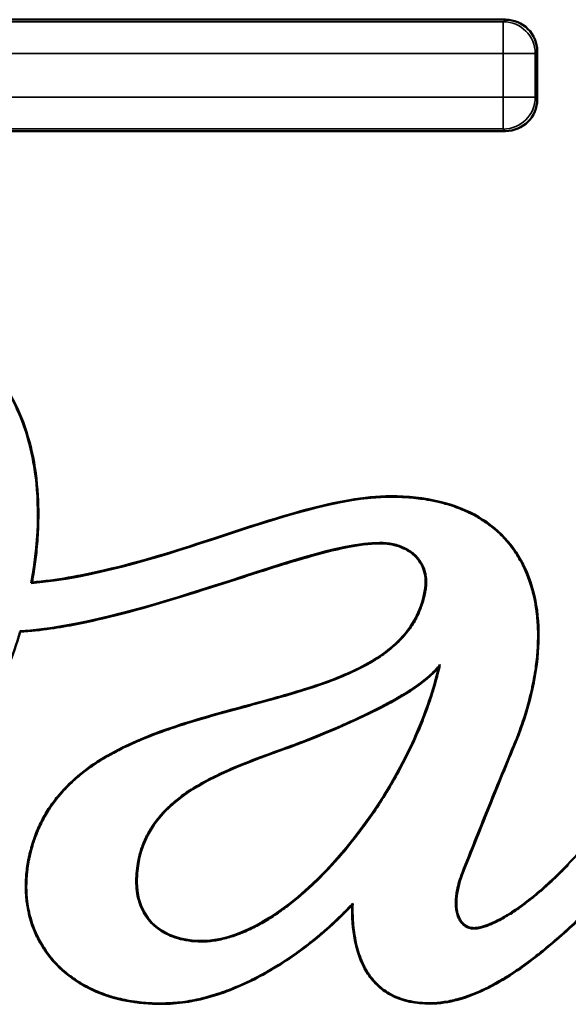
# Model space of a CAD drawing. Units: millimetres. Extents: x 505 to 1721, y 623 to 1852.
# Drawn here: x 811 to 819, y 1411 to 1427 of the extents above; entities that cross this region are included whole.
import ezdxf

# ---------------------------------------------------------------- set-up
doc = ezdxf.new("R2010")
doc.units = ezdxf.units.MM
doc.header["$LTSCALE"] = 5
doc.layers.add('Sichtbar (ISO)', color=7, linetype='Continuous', lineweight=50)
doc.layers.add('Sichtbar schmal (ISO)', color=7, linetype='Continuous', lineweight=35)

msp = doc.modelspace()

# ---------------------------------------------------------------- linework, layer by layer
at = {"layer": 'Sichtbar (ISO)'}
for p, q in [((818.462, 1426.621), (796.462, 1426.621)), ((818.962, 1425.37), (818.962, 1426.121)), ((796.462, 1424.871), (818.462, 1424.871)), ((810.844, 1417.002), (810.837, 1417.01))]:
    msp.add_line(p, q, dxfattribs=at)
for centre, major_axis in [((818.462, 1426.12), (0.354, 0.354)), ((818.462, 1425.371), (0.354, -0.354))]:
    msp.add_ellipse(centre, major_axis=major_axis, ratio=0.999315, start_param=5.49813, end_param=7.068241, dxfattribs=at)
for points, knots in [([(811.03, 1417.778), (811.04, 1417.837), (811.05, 1417.895), (811.059, 1417.953), (811.075, 1418.053), (811.087, 1418.151), (811.098, 1418.249), (811.111, 1418.371), (811.12, 1418.492), (811.125, 1418.613), (811.13, 1418.733), (811.132, 1418.853), (811.129, 1418.971), (811.123, 1419.208), (811.101, 1419.439), (811.062, 1419.661), (811.022, 1419.884), (810.965, 1420.098), (810.889, 1420.3), (810.813, 1420.502), (810.719, 1420.691), (810.605, 1420.866), (810.491, 1421.041), (810.357, 1421.2), (810.202, 1421.341), (810.125, 1421.412), (810.042, 1421.478), (809.954, 1421.538), (809.866, 1421.599), (809.773, 1421.655), (809.674, 1421.705), (809.576, 1421.756), (809.471, 1421.8), (809.361, 1421.839), (809.252, 1421.878), (809.136, 1421.911), (809.015, 1421.938), (808.954, 1421.951), (808.892, 1421.963), (808.828, 1421.973), (808.765, 1421.984), (808.7, 1421.992), (808.633, 1421.999), (808.567, 1422.006), (808.499, 1422.011), (808.429, 1422.015), (808.395, 1422.017), (808.36, 1422.018), (808.324, 1422.019), (808.288, 1422.02), (808.253, 1422.02), (808.216, 1422.02), (808.17, 1422.02), (808.123, 1422.019), (808.077, 1422.018), (808.03, 1422.016), (807.983, 1422.014), (807.937, 1422.011), (807.844, 1422.005), (807.751, 1421.996), (807.658, 1421.984), (807.565, 1421.972), (807.473, 1421.957), (807.38, 1421.939), (807.288, 1421.922), (807.196, 1421.901), (807.104, 1421.878), (806.92, 1421.832), (806.738, 1421.775), (806.558, 1421.708), (806.377, 1421.64), (806.199, 1421.563), (806.023, 1421.476), (805.847, 1421.39), (805.673, 1421.293), (805.502, 1421.189), (805.331, 1421.084), (805.163, 1420.971), (804.998, 1420.849), (804.669, 1420.607), (804.354, 1420.333), (804.056, 1420.033), (803.759, 1419.733), (803.48, 1419.408), (803.223, 1419.063), (802.966, 1418.717), (802.731, 1418.352), (802.523, 1417.973), (802.315, 1417.594), (802.134, 1417.201), (801.984, 1416.8), (801.833, 1416.399), (801.714, 1415.99), (801.629, 1415.579)], [0, 0, 0, 0, 0.012428, 0.012428, 0.012428, 0.033593, 0.033593, 0.033593, 0.060003, 0.060003, 0.060003, 0.086413, 0.086413, 0.086413, 0.139233, 0.139233, 0.139233, 0.192053, 0.192053, 0.192053, 0.244873, 0.244873, 0.244873, 0.297693, 0.297693, 0.297693, 0.324103, 0.324103, 0.324103, 0.350513, 0.350513, 0.350513, 0.376923, 0.376923, 0.376923, 0.403333, 0.403333, 0.403333, 0.416538, 0.416538, 0.416538, 0.429743, 0.429743, 0.429743, 0.442948, 0.442948, 0.442948, 0.44955, 0.44955, 0.44955, 0.456153, 0.456153, 0.456153, 0.46465, 0.46465, 0.46465, 0.473148, 0.473148, 0.473148, 0.490143, 0.490143, 0.490143, 0.507138, 0.507138, 0.507138, 0.524134, 0.524134, 0.524134, 0.558124, 0.558124, 0.558124, 0.592115, 0.592115, 0.592115, 0.626105, 0.626105, 0.626105, 0.660095, 0.660095, 0.660095, 0.728076, 0.728076, 0.728076, 0.796057, 0.796057, 0.796057, 0.864038, 0.864038, 0.864038, 0.932019, 0.932019, 0.932019, 1, 1, 1, 1]), ([(811.019, 1417.768), (811.161, 1418.54), (811.137, 1419.152), (811.001, 1419.976), (810.89, 1420.341), (810.565, 1420.94), (810.378, 1421.179), (809.895, 1421.595), (809.606, 1421.751), (808.777, 1422.021), (808.258, 1422.027), (807.313, 1421.955), (806.749, 1421.797), (805.497, 1421.235), (804.836, 1420.764), (803.608, 1419.604), (803.044, 1418.874), (802.156, 1417.312), (801.818, 1416.456), (801.638, 1415.577)], [-1.361417, -1.361417, -1.361417, -1.361417, -1.267882, -1.267882, -1.1913, -1.1913, -1.128941, -1.128941, -1.061296, -1.061296, -0.951156, -0.951156, -0.775955, -0.775955, -0.538303, -0.538303, -0.269095, -0.269095, -0.000001, -0.000001, -0.000001, -0.000001]), ([(826.577, 1419.857), (826.194, 1419.857), (825.816, 1419.714), (825.475, 1419.531), (825.268, 1419.419), (825.075, 1419.293), (824.888, 1419.157), (824.68, 1419.006), (824.48, 1418.843), (824.286, 1418.674), (823.852, 1418.296), (823.449, 1417.887), (823.057, 1417.466), (822.849, 1417.243), (822.645, 1417.016), (822.443, 1416.788), (822.239, 1416.557), (822.038, 1416.324), (821.837, 1416.09), (821.731, 1415.966), (821.626, 1415.843), (821.521, 1415.719), (821.416, 1415.596), (821.312, 1415.473), (821.208, 1415.35), (821.004, 1415.11), (820.8, 1414.87), (820.595, 1414.631), (820.4, 1414.404), (820.203, 1414.178), (820.004, 1413.955), (819.82, 1413.75), (819.634, 1413.547), (819.443, 1413.348)], [0, 0, 0, 0, 0.11709, 0.11709, 0.11709, 0.187912, 0.187912, 0.187912, 0.26658, 0.26658, 0.26658, 0.441968, 0.441968, 0.441968, 0.535155, 0.535155, 0.535155, 0.629309, 0.629309, 0.629309, 0.678929, 0.678929, 0.678929, 0.728183, 0.728183, 0.728183, 0.824442, 0.824442, 0.824442, 0.915796, 0.915796, 0.915796, 1, 1, 1, 1]), ([(816.663, 1419.123), (815.842, 1419.123), (814.86, 1418.78), (812.95, 1418.154), (811.976, 1417.852), (811.019, 1417.768)], [-0.6142728, -0.6142728, -0.6142728, -0.6142728, -0.288346, -0.288346, -0.000001, -0.000001, -0.000001, -0.000001]), ([(816.663, 1419.132), (816.448, 1419.132), (816.233, 1419.108), (816.021, 1419.073), (815.786, 1419.033), (815.554, 1418.978), (815.324, 1418.916), (814.811, 1418.779), (814.308, 1418.608), (813.803, 1418.443), (813.266, 1418.267), (812.727, 1418.098), (812.175, 1417.97), (811.798, 1417.882), (811.415, 1417.812), (811.03, 1417.778)], [0, 0, 0, 0, 0.111022, 0.111022, 0.111022, 0.233997, 0.233997, 0.233997, 0.508343, 0.508343, 0.508343, 0.800473, 0.800473, 0.800473, 1, 1, 1, 1]), ([(818.601, 1415.212), (818.794, 1415.676), (818.934, 1416.172), (818.973, 1416.675), (818.99, 1416.896), (818.987, 1417.119), (818.958, 1417.338), (818.93, 1417.54), (818.88, 1417.74), (818.802, 1417.928), (818.727, 1418.107), (818.626, 1418.276), (818.499, 1418.423), (818.371, 1418.574), (818.216, 1418.702), (818.046, 1418.803), (817.857, 1418.915), (817.649, 1418.994), (817.435, 1419.046), (817.183, 1419.108), (816.922, 1419.132), (816.663, 1419.132)], [0, 0, 0, 0, 0.280173, 0.280173, 0.280173, 0.403281, 0.403281, 0.403281, 0.516459, 0.516459, 0.516459, 0.624082, 0.624082, 0.624082, 0.733836, 0.733836, 0.733836, 0.85576, 0.85576, 0.85576, 1, 1, 1, 1]), ([(818.593, 1415.215), (818.657, 1415.367), (818.71, 1415.513), (818.755, 1415.651), (818.799, 1415.789), (818.835, 1415.918), (818.864, 1416.042), (818.893, 1416.165), (818.915, 1416.281), (818.932, 1416.392), (818.946, 1416.491), (818.957, 1416.585), (818.964, 1416.676), (818.965, 1416.688), (818.966, 1416.7), (818.966, 1416.712), (818.973, 1416.814), (818.976, 1416.912), (818.974, 1417.007), (818.972, 1417.101), (818.966, 1417.193), (818.955, 1417.284), (818.953, 1417.302), (818.951, 1417.32), (818.949, 1417.337), (818.939, 1417.41), (818.926, 1417.482), (818.911, 1417.553), (818.891, 1417.641), (818.866, 1417.728), (818.836, 1417.814), (818.823, 1417.851), (818.809, 1417.888), (818.794, 1417.925), (818.774, 1417.972), (818.752, 1418.019), (818.728, 1418.065), (818.687, 1418.146), (818.64, 1418.224), (818.588, 1418.296), (818.558, 1418.338), (818.526, 1418.379), (818.493, 1418.418), (818.469, 1418.446), (818.444, 1418.473), (818.419, 1418.499), (818.358, 1418.561), (818.293, 1418.619), (818.226, 1418.671), (818.167, 1418.716), (818.105, 1418.757), (818.041, 1418.795), (818.032, 1418.801), (818.023, 1418.806), (818.013, 1418.812), (817.939, 1418.854), (817.861, 1418.892), (817.779, 1418.926), (817.696, 1418.96), (817.609, 1418.99), (817.518, 1419.015), (817.49, 1419.023), (817.462, 1419.031), (817.433, 1419.038), (817.369, 1419.053), (817.303, 1419.067), (817.237, 1419.078), (817.141, 1419.094), (817.043, 1419.105), (816.947, 1419.113), (816.851, 1419.12), (816.757, 1419.123), (816.663, 1419.123)], [0, 0, 0, 0, 0.055556, 0.055556, 0.055556, 0.111111, 0.111111, 0.111111, 0.166667, 0.166667, 0.166667, 0.215734, 0.215734, 0.215734, 0.222222, 0.222222, 0.222222, 0.277778, 0.277778, 0.277778, 0.333333, 0.333333, 0.333333, 0.344184, 0.344184, 0.344184, 0.388889, 0.388889, 0.388889, 0.444444, 0.444444, 0.444444, 0.468582, 0.468582, 0.468582, 0.5, 0.5, 0.5, 0.555556, 0.555556, 0.555556, 0.587794, 0.587794, 0.587794, 0.611111, 0.611111, 0.611111, 0.666667, 0.666667, 0.666667, 0.715165, 0.715165, 0.715165, 0.722222, 0.722222, 0.722222, 0.777778, 0.777778, 0.777778, 0.833333, 0.833333, 0.833333, 0.850476, 0.850476, 0.850476, 0.888889, 0.888889, 0.888889, 0.944444, 0.944444, 0.944444, 1, 1, 1, 1]), ([(810.837, 1417.01), (811.729, 1417.066), (812.777, 1417.372), (814.911, 1418.048), (815.862, 1418.399), (816.486, 1418.399)], [-0.3226427, -0.3226427, -0.3226427, -0.3226427, -0.1873377, -0.1873377, -0.0000162, -0.0000162, -0.0000162, -0.0000162]), ([(810.844, 1417.002), (811.003, 1417.012), (811.161, 1417.03), (811.319, 1417.052), (811.594, 1417.092), (811.867, 1417.147), (812.137, 1417.211), (812.704, 1417.344), (813.261, 1417.515), (813.815, 1417.692), (814.081, 1417.777), (814.347, 1417.863), (814.613, 1417.948), (814.856, 1418.026), (815.099, 1418.102), (815.344, 1418.172), (815.554, 1418.232), (815.765, 1418.287), (815.979, 1418.331), (816.146, 1418.364), (816.316, 1418.391), (816.486, 1418.391)], [0, 0, 0, 0, 0.081937, 0.081937, 0.081937, 0.225133, 0.225133, 0.225133, 0.524717, 0.524717, 0.524717, 0.668706, 0.668706, 0.668706, 0.800039, 0.800039, 0.800039, 0.9123, 0.9123, 0.9123, 1, 1, 1, 1]), ([(816.486, 1418.399), (816.521, 1418.399), (816.555, 1418.398), (816.59, 1418.394), (816.625, 1418.391), (816.66, 1418.386), (816.695, 1418.378), (816.729, 1418.371), (816.763, 1418.362), (816.795, 1418.351), (816.828, 1418.34), (816.859, 1418.327), (816.888, 1418.312), (816.918, 1418.297), (816.945, 1418.281), (816.971, 1418.263), (816.997, 1418.245), (817.021, 1418.226), (817.043, 1418.205), (817.065, 1418.183), (817.086, 1418.16), (817.105, 1418.135), (817.123, 1418.11), (817.14, 1418.083), (817.155, 1418.055), (817.17, 1418.026), (817.183, 1417.995), (817.193, 1417.963), (817.202, 1417.931), (817.209, 1417.897), (817.213, 1417.862), (817.218, 1417.827), (817.219, 1417.792), (817.218, 1417.757), (817.216, 1417.722), (817.213, 1417.688), (817.207, 1417.654)], [0, 0, 0, 0, 0.083333, 0.083333, 0.083333, 0.166667, 0.166667, 0.166667, 0.25, 0.25, 0.25, 0.333333, 0.333333, 0.333333, 0.416667, 0.416667, 0.416667, 0.5, 0.5, 0.5, 0.583333, 0.583333, 0.583333, 0.666667, 0.666667, 0.666667, 0.75, 0.75, 0.75, 0.833333, 0.833333, 0.833333, 0.916667, 0.916667, 0.916667, 1, 1, 1, 1]), ([(816.486, 1418.391), (816.591, 1418.391), (816.698, 1418.376), (816.798, 1418.34), (816.888, 1418.309), (816.972, 1418.261), (817.04, 1418.195), (817.106, 1418.132), (817.156, 1418.051), (817.183, 1417.964), (817.214, 1417.865), (817.215, 1417.757), (817.198, 1417.655)], [0, 0, 0, 0, 0.268287, 0.268287, 0.268287, 0.507468, 0.507468, 0.507468, 0.737938, 0.737938, 0.737938, 1, 1, 1, 1]), ([(811.03, 1417.778), (811.028, 1417.776), (811.026, 1417.775), (811.023, 1417.772), (811.021, 1417.77), (811.019, 1417.768)], [0.000001, 0.000001, 0.000001, 0.000001, 0.01252175, 0.01252175, 0.02504249, 0.02504249, 0.02504249, 0.02504249]), ([(817.198, 1417.655), (817.175, 1417.518), (817.133, 1417.383), (817.072, 1417.258), (817.013, 1417.138), (816.937, 1417.028), (816.848, 1416.928), (816.757, 1416.826), (816.653, 1416.736), (816.541, 1416.657), (816.422, 1416.571), (816.295, 1416.498), (816.164, 1416.432), (815.872, 1416.286), (815.563, 1416.177), (815.251, 1416.081), (814.909, 1415.976), (814.563, 1415.885), (814.217, 1415.792), (813.865, 1415.696), (813.513, 1415.597), (813.169, 1415.478), (813.001, 1415.419), (812.835, 1415.356), (812.672, 1415.285), (812.515, 1415.216), (812.361, 1415.141), (812.212, 1415.055), (812.069, 1414.972), (811.93, 1414.88), (811.801, 1414.776), (811.675, 1414.675), (811.558, 1414.562), (811.454, 1414.438), (811.401, 1414.376), (811.353, 1414.311), (811.308, 1414.244), (811.262, 1414.175), (811.22, 1414.104), (811.182, 1414.031), (811.143, 1413.955), (811.109, 1413.877), (811.079, 1413.797), (811.064, 1413.756), (811.05, 1413.715), (811.037, 1413.673), (811.024, 1413.63), (811.011, 1413.586), (811.001, 1413.543), (810.995, 1413.521), (810.99, 1413.5), (810.985, 1413.478), (810.981, 1413.457), (810.976, 1413.436), (810.972, 1413.414), (810.964, 1413.372), (810.957, 1413.33), (810.951, 1413.288), (810.946, 1413.247), (810.941, 1413.205), (810.938, 1413.163), (810.935, 1413.123), (810.933, 1413.082), (810.932, 1413.041), (810.931, 1412.962), (810.934, 1412.883), (810.942, 1412.804), (810.95, 1412.728), (810.962, 1412.652), (810.979, 1412.577), (810.996, 1412.504), (811.017, 1412.433), (811.043, 1412.363), (811.069, 1412.294), (811.099, 1412.226), (811.133, 1412.161), (811.201, 1412.032), (811.286, 1411.911), (811.385, 1411.803), (811.486, 1411.693), (811.602, 1411.596), (811.727, 1411.514), (811.858, 1411.427), (812.001, 1411.357), (812.149, 1411.303), (812.309, 1411.244), (812.476, 1411.204), (812.644, 1411.181), (812.829, 1411.155), (813.017, 1411.149), (813.203, 1411.158)], [0, 0, 0, 0, 0.035666, 0.035666, 0.035666, 0.06969, 0.06969, 0.06969, 0.104746, 0.104746, 0.104746, 0.142299, 0.142299, 0.142299, 0.22588, 0.22588, 0.22588, 0.317684, 0.317684, 0.317684, 0.411272, 0.411272, 0.411272, 0.456802, 0.456802, 0.456802, 0.500803, 0.500803, 0.500803, 0.543235, 0.543235, 0.543235, 0.58468, 0.58468, 0.58468, 0.605466, 0.605466, 0.605466, 0.626604, 0.626604, 0.626604, 0.648395, 0.648395, 0.648395, 0.659646, 0.659646, 0.659646, 0.671189, 0.671189, 0.671189, 0.676846, 0.676846, 0.676846, 0.68243, 0.68243, 0.68243, 0.693389, 0.693389, 0.693389, 0.70409, 0.70409, 0.70409, 0.714556, 0.714556, 0.714556, 0.734863, 0.734863, 0.734863, 0.754502, 0.754502, 0.754502, 0.773655, 0.773655, 0.773655, 0.792505, 0.792505, 0.792505, 0.829928, 0.829928, 0.829928, 0.86821, 0.86821, 0.86821, 0.908587, 0.908587, 0.908587, 0.952176, 0.952176, 0.952176, 1, 1, 1, 1]), ([(817.207, 1417.654), (817.194, 1417.578), (817.176, 1417.504), (817.152, 1417.433), (817.132, 1417.371), (817.108, 1417.312), (817.08, 1417.254), (817.075, 1417.244), (817.07, 1417.235), (817.065, 1417.225), (817.03, 1417.158), (816.99, 1417.093), (816.942, 1417.03), (816.915, 1416.994), (816.886, 1416.958), (816.855, 1416.923), (816.832, 1416.897), (816.807, 1416.871), (816.781, 1416.846), (816.721, 1416.786), (816.654, 1416.729), (816.579, 1416.674), (816.568, 1416.666), (816.557, 1416.658), (816.546, 1416.65), (816.48, 1416.603), (816.409, 1416.557), (816.331, 1416.512), (816.279, 1416.482), (816.225, 1416.453), (816.168, 1416.424), (816.125, 1416.403), (816.08, 1416.381), (816.034, 1416.36), (815.927, 1416.311), (815.811, 1416.264), (815.686, 1416.218), (815.561, 1416.172), (815.427, 1416.127), (815.286, 1416.083), (815.276, 1416.08), (815.265, 1416.076), (815.254, 1416.073), (815.123, 1416.033), (814.986, 1415.993), (814.845, 1415.953), (814.692, 1415.911), (814.533, 1415.868), (814.375, 1415.825), (814.323, 1415.811), (814.271, 1415.797), (814.22, 1415.783), (814.113, 1415.754), (814.006, 1415.725), (813.903, 1415.696), (813.749, 1415.652), (813.601, 1415.609), (813.461, 1415.565), (813.36, 1415.533), (813.264, 1415.501), (813.171, 1415.469), (813.136, 1415.457), (813.101, 1415.444), (813.066, 1415.432), (812.942, 1415.387), (812.826, 1415.342), (812.719, 1415.296), (812.704, 1415.289), (812.69, 1415.283), (812.676, 1415.277), (812.584, 1415.237), (812.498, 1415.197), (812.417, 1415.156), (812.347, 1415.12), (812.28, 1415.084), (812.216, 1415.047), (812.195, 1415.035), (812.173, 1415.022), (812.152, 1415.009), (812.069, 1414.959), (811.991, 1414.907), (811.916, 1414.852), (811.879, 1414.825), (811.842, 1414.798), (811.807, 1414.769), (811.77, 1414.74), (811.734, 1414.709), (811.699, 1414.678), (811.63, 1414.616), (811.563, 1414.55), (811.501, 1414.48), (811.487, 1414.464), (811.474, 1414.448), (811.46, 1414.432), (811.414, 1414.377), (811.37, 1414.32), (811.329, 1414.26), (811.324, 1414.253), (811.32, 1414.246), (811.315, 1414.239), (811.268, 1414.168), (811.225, 1414.095), (811.186, 1414.019), (811.149, 1413.947), (811.116, 1413.872), (811.088, 1413.794), (811.083, 1413.783), (811.079, 1413.772), (811.075, 1413.761), (811.065, 1413.731), (811.055, 1413.701), (811.045, 1413.67), (811.032, 1413.628), (811.02, 1413.584), (811.009, 1413.541), (811.005, 1413.523), (811, 1413.505), (810.996, 1413.486), (810.995, 1413.483), (810.995, 1413.48), (810.994, 1413.477), (810.989, 1413.455), (810.985, 1413.434), (810.981, 1413.413), (810.973, 1413.371), (810.966, 1413.329), (810.96, 1413.287), (810.956, 1413.258), (810.953, 1413.23), (810.95, 1413.201), (810.949, 1413.188), (810.948, 1413.176), (810.947, 1413.163), (810.944, 1413.122), (810.942, 1413.081), (810.941, 1413.041), (810.94, 1413), (810.941, 1412.959), (810.942, 1412.919), (810.944, 1412.88), (810.947, 1412.842), (810.951, 1412.805), (810.956, 1412.754), (810.963, 1412.705), (810.972, 1412.657), (810.976, 1412.631), (810.982, 1412.605), (810.988, 1412.579), (811.001, 1412.523), (811.016, 1412.468), (811.034, 1412.415), (811.04, 1412.398), (811.046, 1412.382), (811.052, 1412.366), (811.074, 1412.304), (811.101, 1412.244), (811.131, 1412.184), (811.134, 1412.178), (811.137, 1412.172), (811.141, 1412.165), (811.177, 1412.097), (811.218, 1412.03), (811.264, 1411.966), (811.303, 1411.912), (811.345, 1411.859), (811.391, 1411.809), (811.405, 1411.795), (811.418, 1411.78), (811.432, 1411.766), (811.494, 1411.704), (811.561, 1411.645), (811.631, 1411.592), (811.664, 1411.567), (811.697, 1411.543), (811.731, 1411.521), (811.77, 1411.496), (811.81, 1411.472), (811.85, 1411.449), (811.926, 1411.407), (812.005, 1411.369), (812.088, 1411.336), (812.109, 1411.327), (812.13, 1411.319), (812.152, 1411.311), (812.215, 1411.288), (812.281, 1411.267), (812.348, 1411.249), (812.439, 1411.225), (812.533, 1411.206), (812.629, 1411.192), (812.635, 1411.191), (812.64, 1411.19), (812.645, 1411.19), (812.736, 1411.177), (812.828, 1411.169), (812.918, 1411.165), (813.014, 1411.161), (813.109, 1411.162), (813.203, 1411.167)], [0, 0, 0, 0, 0.026316, 0.026316, 0.026316, 0.048854, 0.048854, 0.048854, 0.052632, 0.052632, 0.052632, 0.078947, 0.078947, 0.078947, 0.094047, 0.094047, 0.094047, 0.105263, 0.105263, 0.105263, 0.131579, 0.131579, 0.131579, 0.135356, 0.135356, 0.135356, 0.157895, 0.157895, 0.157895, 0.172913, 0.172913, 0.172913, 0.184211, 0.184211, 0.184211, 0.210526, 0.210526, 0.210526, 0.236842, 0.236842, 0.236842, 0.238865, 0.238865, 0.238865, 0.263158, 0.263158, 0.263158, 0.289474, 0.289474, 0.289474, 0.298035, 0.298035, 0.298035, 0.315789, 0.315789, 0.315789, 0.342105, 0.342105, 0.342105, 0.361072, 0.361072, 0.361072, 0.368421, 0.368421, 0.368421, 0.394737, 0.394737, 0.394737, 0.398264, 0.398264, 0.398264, 0.421053, 0.421053, 0.421053, 0.440706, 0.440706, 0.440706, 0.447368, 0.447368, 0.447368, 0.473684, 0.473684, 0.473684, 0.48664, 0.48664, 0.48664, 0.5, 0.5, 0.5, 0.526316, 0.526316, 0.526316, 0.532194, 0.532194, 0.532194, 0.552632, 0.552632, 0.552632, 0.555022, 0.555022, 0.555022, 0.578947, 0.578947, 0.578947, 0.601955, 0.601955, 0.601955, 0.605263, 0.605263, 0.605263, 0.614105, 0.614105, 0.614105, 0.626475, 0.626475, 0.626475, 0.631579, 0.631579, 0.631579, 0.6325, 0.6325, 0.6325, 0.638429, 0.638429, 0.638429, 0.650043, 0.650043, 0.650043, 0.657895, 0.657895, 0.657895, 0.661417, 0.661417, 0.661417, 0.672663, 0.672663, 0.672663, 0.684211, 0.684211, 0.684211, 0.695395, 0.695395, 0.695395, 0.710526, 0.710526, 0.710526, 0.718786, 0.718786, 0.718786, 0.736842, 0.736842, 0.736842, 0.742333, 0.742333, 0.742333, 0.763158, 0.763158, 0.763158, 0.7654, 0.7654, 0.7654, 0.789474, 0.789474, 0.789474, 0.809911, 0.809911, 0.809911, 0.815789, 0.815789, 0.815789, 0.842105, 0.842105, 0.842105, 0.854442, 0.854442, 0.854442, 0.868421, 0.868421, 0.868421, 0.894737, 0.894737, 0.894737, 0.901486, 0.901486, 0.901486, 0.921053, 0.921053, 0.921053, 0.947368, 0.947368, 0.947368, 0.948832, 0.948832, 0.948832, 0.973684, 0.973684, 0.973684, 1, 1, 1, 1]), ([(804.414, 1411.158), (805.277, 1411.158), (806.105, 1411.405), (806.868, 1411.826), (807.249, 1412.036), (807.613, 1412.29), (807.958, 1412.577), (808.302, 1412.864), (808.626, 1413.185), (808.925, 1413.531), (809.225, 1413.876), (809.5, 1414.246), (809.747, 1414.631), (809.994, 1415.016), (810.212, 1415.416), (810.398, 1415.822), (810.492, 1416.024), (810.577, 1416.229), (810.653, 1416.433), (810.724, 1416.623), (810.788, 1416.813), (810.844, 1417.002)], [0, 0, 0, 0, 0.287204, 0.287204, 0.287204, 0.430805, 0.430805, 0.430805, 0.574407, 0.574407, 0.574407, 0.718009, 0.718009, 0.718009, 0.861611, 0.861611, 0.861611, 0.933412, 0.933412, 0.933412, 1, 1, 1, 1]), ([(815.062, 1415.194), (815.113, 1415.213), (815.164, 1415.232), (815.215, 1415.251), (815.266, 1415.27), (815.317, 1415.29), (815.368, 1415.31), (815.418, 1415.33), (815.469, 1415.35), (815.52, 1415.37), (815.57, 1415.391), (815.621, 1415.412), (815.672, 1415.433), (815.722, 1415.454), (815.774, 1415.476), (815.826, 1415.499), (815.879, 1415.522), (815.932, 1415.545), (815.988, 1415.571), (816.044, 1415.596), (816.103, 1415.622), (816.161, 1415.65), (816.219, 1415.677), (816.278, 1415.705), (816.335, 1415.733), (816.392, 1415.761), (816.447, 1415.789), (816.5, 1415.817), (816.553, 1415.844), (816.604, 1415.872), (816.653, 1415.899), (816.702, 1415.926), (816.749, 1415.952), (816.794, 1415.979), (816.839, 1416.005), (816.882, 1416.031), (816.924, 1416.058), (816.966, 1416.084), (817.006, 1416.11), (817.045, 1416.137), (817.085, 1416.164), (817.123, 1416.192), (817.159, 1416.22), (817.196, 1416.248), (817.231, 1416.276), (817.264, 1416.305), (817.297, 1416.334), (817.329, 1416.364), (817.357, 1416.394), (817.376, 1416.414), (817.394, 1416.434), (817.41, 1416.454), (817.418, 1416.464), (817.426, 1416.475), (817.434, 1416.486)], [0, 0, 0, 0, 0.058824, 0.058824, 0.058824, 0.117647, 0.117647, 0.117647, 0.176471, 0.176471, 0.176471, 0.235294, 0.235294, 0.235294, 0.294118, 0.294118, 0.294118, 0.352941, 0.352941, 0.352941, 0.411765, 0.411765, 0.411765, 0.470588, 0.470588, 0.470588, 0.529412, 0.529412, 0.529412, 0.588235, 0.588235, 0.588235, 0.647059, 0.647059, 0.647059, 0.705882, 0.705882, 0.705882, 0.764706, 0.764706, 0.764706, 0.823529, 0.823529, 0.823529, 0.882353, 0.882353, 0.882353, 0.941176, 0.941176, 0.941176, 0.97981, 0.97981, 0.97981, 1, 1, 1, 1]), ([(817.434, 1416.486), (817.431, 1416.473), (817.428, 1416.46), (817.425, 1416.446), (817.413, 1416.396), (817.401, 1416.348), (817.389, 1416.3), (817.373, 1416.239), (817.357, 1416.181), (817.34, 1416.124), (817.323, 1416.067), (817.305, 1416.011), (817.287, 1415.956), (817.269, 1415.902), (817.251, 1415.848), (817.232, 1415.795), (817.213, 1415.742), (817.193, 1415.69), (817.173, 1415.638), (817.153, 1415.587), (817.132, 1415.535), (817.111, 1415.485), (817.09, 1415.434), (817.068, 1415.383), (817.045, 1415.333), (817.023, 1415.283), (817, 1415.232), (816.976, 1415.182)], [0, 0, 0, 0, 0.0259498, 0.0259498, 0.0259498, 0.125, 0.125, 0.125, 0.25, 0.25, 0.25, 0.375, 0.375, 0.375, 0.5, 0.5, 0.5, 0.625, 0.625, 0.625, 0.75, 0.75, 0.75, 0.875, 0.875, 0.875, 1, 1, 1, 1]), ([(817.417, 1416.448), (817.418, 1416.452), (817.42, 1416.457), (817.422, 1416.461), (817.424, 1416.465), (817.426, 1416.469), (817.428, 1416.473), (817.43, 1416.477), (817.432, 1416.482), (817.434, 1416.486)], [0, 0, 0, 0, 0.3333333, 0.3333333, 0.3333333, 0.6666667, 0.6666667, 0.6666667, 1, 1, 1, 1]), ([(812.691, 1413.364), (812.703, 1413.432), (812.718, 1413.497), (812.738, 1413.562), (812.758, 1413.627), (812.783, 1413.691), (812.812, 1413.753), (812.841, 1413.815), (812.874, 1413.875), (812.91, 1413.932), (812.947, 1413.989), (812.987, 1414.043), (813.031, 1414.095), (813.074, 1414.147), (813.121, 1414.196), (813.172, 1414.245), (813.223, 1414.293), (813.278, 1414.34), (813.338, 1414.387), (813.399, 1414.434), (813.464, 1414.48), (813.536, 1414.526), (813.608, 1414.572), (813.685, 1414.617), (813.77, 1414.662), (813.854, 1414.707), (813.945, 1414.752), (814.042, 1414.797), (814.139, 1414.841), (814.241, 1414.885), (814.35, 1414.928), (814.458, 1414.972), (814.572, 1415.015), (814.691, 1415.059), (814.809, 1415.103), (814.933, 1415.147), (815.062, 1415.194)], [0, 0, 0, 0, 0.083333, 0.083333, 0.083333, 0.166667, 0.166667, 0.166667, 0.25, 0.25, 0.25, 0.333333, 0.333333, 0.333333, 0.416667, 0.416667, 0.416667, 0.5, 0.5, 0.5, 0.583333, 0.583333, 0.583333, 0.666667, 0.666667, 0.666667, 0.75, 0.75, 0.75, 0.833333, 0.833333, 0.833333, 0.916667, 0.916667, 0.916667, 1, 1, 1, 1]), ([(816.976, 1415.182), (816.923, 1415.072), (816.868, 1414.963), (816.809, 1414.853), (816.75, 1414.743), (816.687, 1414.633), (816.622, 1414.525), (816.557, 1414.417), (816.49, 1414.311), (816.421, 1414.208), (816.353, 1414.106), (816.284, 1414.008), (816.214, 1413.914), (816.145, 1413.82), (816.076, 1413.731), (816.006, 1413.646), (815.937, 1413.561), (815.868, 1413.48), (815.799, 1413.403), (815.731, 1413.326), (815.662, 1413.253), (815.593, 1413.183), (815.524, 1413.113), (815.455, 1413.046), (815.385, 1412.983), (815.316, 1412.919), (815.246, 1412.858), (815.176, 1412.801), (815.107, 1412.744), (815.037, 1412.69), (814.969, 1412.641), (814.901, 1412.591), (814.833, 1412.545), (814.766, 1412.503), (814.698, 1412.46), (814.63, 1412.42), (814.561, 1412.384), (814.492, 1412.347), (814.421, 1412.313), (814.35, 1412.283), (814.278, 1412.252), (814.205, 1412.226), (814.131, 1412.204), (814.058, 1412.182), (813.983, 1412.165), (813.91, 1412.153), (813.837, 1412.141), (813.765, 1412.135), (813.693, 1412.135)], [0, 0, 0, 0, 0.0625, 0.0625, 0.0625, 0.125, 0.125, 0.125, 0.1875, 0.1875, 0.1875, 0.25, 0.25, 0.25, 0.3125, 0.3125, 0.3125, 0.375, 0.375, 0.375, 0.4375, 0.4375, 0.4375, 0.5, 0.5, 0.5, 0.5625, 0.5625, 0.5625, 0.625, 0.625, 0.625, 0.6875, 0.6875, 0.6875, 0.75, 0.75, 0.75, 0.8125, 0.8125, 0.8125, 0.875, 0.875, 0.875, 0.9375, 0.9375, 0.9375, 1, 1, 1, 1]), ([(817.787, 1413.218), (817.918, 1413.553), (818.05, 1413.886), (818.327, 1414.571), (818.435, 1414.833), (818.593, 1415.215)], [-0.2416986, -0.2416986, -0.2416986, -0.2416986, -0.1242059, -0.1242059, -0.000001, -0.000001, -0.000001, -0.000001]), ([(817.795, 1413.215), (817.986, 1413.703), (818.181, 1414.19), (818.38, 1414.675), (818.453, 1414.854), (818.527, 1415.033), (818.601, 1415.212)], [0, 0, 0, 0, 0.730256, 0.730256, 0.730256, 1, 1, 1, 1]), ([(817.275, 1411.166), (817.352, 1411.166), (817.429, 1411.173), (817.508, 1411.185), (817.587, 1411.197), (817.666, 1411.215), (817.745, 1411.238), (817.824, 1411.26), (817.902, 1411.288), (817.978, 1411.319), (818.03, 1411.34), (818.082, 1411.363), (818.132, 1411.387), (818.156, 1411.399), (818.18, 1411.41), (818.203, 1411.422), (818.277, 1411.46), (818.348, 1411.5), (818.42, 1411.543), (818.473, 1411.575), (818.527, 1411.609), (818.581, 1411.645), (818.6, 1411.658), (818.619, 1411.67), (818.637, 1411.683), (818.711, 1411.733), (818.787, 1411.788), (818.865, 1411.847), (818.922, 1411.89), (818.981, 1411.936), (819.042, 1411.985), (819.064, 1412.003), (819.086, 1412.021), (819.109, 1412.04), (819.193, 1412.11), (819.281, 1412.186), (819.372, 1412.267), (819.463, 1412.348), (819.556, 1412.435), (819.652, 1412.527), (819.748, 1412.62), (819.847, 1412.717), (819.948, 1412.821), (819.962, 1412.834), (819.975, 1412.848), (819.988, 1412.862), (820.077, 1412.953), (820.169, 1413.049), (820.263, 1413.149), (820.371, 1413.264), (820.482, 1413.386), (820.598, 1413.514), (820.713, 1413.642), (820.832, 1413.776), (820.955, 1413.917)], [0, 0, 0, 0, 0.071429, 0.071429, 0.071429, 0.142857, 0.142857, 0.142857, 0.214286, 0.214286, 0.214286, 0.2628, 0.2628, 0.2628, 0.285714, 0.285714, 0.285714, 0.357143, 0.357143, 0.357143, 0.410386, 0.410386, 0.410386, 0.428571, 0.428571, 0.428571, 0.5, 0.5, 0.5, 0.552321, 0.552321, 0.552321, 0.571429, 0.571429, 0.571429, 0.642857, 0.642857, 0.642857, 0.714286, 0.714286, 0.714286, 0.785714, 0.785714, 0.785714, 0.794966, 0.794966, 0.794966, 0.857143, 0.857143, 0.857143, 0.928571, 0.928571, 0.928571, 1, 1, 1, 1]), ([(817.275, 1411.158), (817.571, 1411.158), (817.866, 1411.25), (818.136, 1411.379), (818.293, 1411.455), (818.442, 1411.543), (818.586, 1411.638), (818.745, 1411.743), (818.899, 1411.858), (819.047, 1411.978), (819.382, 1412.249), (819.694, 1412.547), (819.994, 1412.855), (820.328, 1413.197), (820.648, 1413.552), (820.962, 1413.911)], [0, 0, 0, 0, 0.188956, 0.188956, 0.188956, 0.299341, 0.299341, 0.299341, 0.421186, 0.421186, 0.421186, 0.695571, 0.695571, 0.695571, 1, 1, 1, 1]), ([(813.693, 1412.135), (813.622, 1412.135), (813.556, 1412.14), (813.493, 1412.149), (813.43, 1412.158), (813.372, 1412.17), (813.317, 1412.186), (813.263, 1412.202), (813.212, 1412.221), (813.165, 1412.243), (813.118, 1412.265), (813.074, 1412.29), (813.035, 1412.318), (812.995, 1412.345), (812.959, 1412.375), (812.926, 1412.406), (812.893, 1412.438), (812.864, 1412.471), (812.838, 1412.507), (812.812, 1412.543), (812.788, 1412.581), (812.768, 1412.621), (812.748, 1412.661), (812.73, 1412.704), (812.716, 1412.749), (812.701, 1412.794), (812.69, 1412.842), (812.682, 1412.891), (812.674, 1412.941), (812.669, 1412.992), (812.667, 1413.045), (812.665, 1413.098), (812.667, 1413.152), (812.671, 1413.206), (812.676, 1413.259), (812.682, 1413.312), (812.691, 1413.364)], [0, 0, 0, 0, 0.083333, 0.083333, 0.083333, 0.166667, 0.166667, 0.166667, 0.25, 0.25, 0.25, 0.333333, 0.333333, 0.333333, 0.416667, 0.416667, 0.416667, 0.5, 0.5, 0.5, 0.583333, 0.583333, 0.583333, 0.666667, 0.666667, 0.666667, 0.75, 0.75, 0.75, 0.833333, 0.833333, 0.833333, 0.916667, 0.916667, 0.916667, 1, 1, 1, 1]), ([(819.449, 1413.342), (819.396, 1413.287), (819.344, 1413.235), (819.294, 1413.186), (819.243, 1413.137), (819.195, 1413.091), (819.147, 1413.047), (819.1, 1413.004), (819.054, 1412.963), (819.01, 1412.925), (818.985, 1412.904), (818.961, 1412.883), (818.937, 1412.864), (818.918, 1412.848), (818.9, 1412.833), (818.881, 1412.818), (818.84, 1412.784), (818.799, 1412.753), (818.76, 1412.724), (818.721, 1412.694), (818.683, 1412.667), (818.647, 1412.642), (818.61, 1412.617), (818.575, 1412.593), (818.54, 1412.571), (818.531, 1412.566), (818.522, 1412.56), (818.513, 1412.554), (818.488, 1412.539), (818.464, 1412.525), (818.44, 1412.511), (818.408, 1412.492), (818.377, 1412.475), (818.347, 1412.46), (818.344, 1412.458), (818.34, 1412.457), (818.337, 1412.455), (818.31, 1412.441), (818.285, 1412.429), (818.259, 1412.418), (818.235, 1412.407), (818.211, 1412.397), (818.187, 1412.388), (818.184, 1412.387), (818.181, 1412.385), (818.178, 1412.384), (818.151, 1412.374), (818.126, 1412.366), (818.101, 1412.359), (818.089, 1412.356), (818.077, 1412.353), (818.065, 1412.35), (818.053, 1412.347), (818.041, 1412.345), (818.029, 1412.343), (818.024, 1412.342), (818.02, 1412.341), (818.015, 1412.341), (817.997, 1412.339), (817.979, 1412.338), (817.962, 1412.338), (817.95, 1412.339), (817.937, 1412.34), (817.926, 1412.342), (817.917, 1412.343), (817.908, 1412.345), (817.899, 1412.348), (817.893, 1412.349), (817.888, 1412.351), (817.882, 1412.353), (817.868, 1412.359), (817.855, 1412.365), (817.842, 1412.372), (817.829, 1412.38), (817.817, 1412.389), (817.805, 1412.399), (817.8, 1412.403), (817.796, 1412.407), (817.792, 1412.412), (817.776, 1412.427), (817.762, 1412.445), (817.749, 1412.466), (817.736, 1412.487), (817.725, 1412.51), (817.715, 1412.535), (817.711, 1412.548), (817.707, 1412.561), (817.703, 1412.574), (817.699, 1412.589), (817.696, 1412.604), (817.693, 1412.62), (817.688, 1412.646), (817.685, 1412.672), (817.684, 1412.7), (817.683, 1412.706), (817.683, 1412.712), (817.683, 1412.718), (817.682, 1412.753), (817.683, 1412.789), (817.687, 1412.827), (817.688, 1412.835), (817.689, 1412.843), (817.689, 1412.85), (817.693, 1412.881), (817.698, 1412.914), (817.705, 1412.947), (817.713, 1412.989), (817.724, 1413.032), (817.738, 1413.077), (817.751, 1413.123), (817.768, 1413.17), (817.787, 1413.218)], [0, 0, 0, 0, 0.04, 0.04, 0.04, 0.08, 0.08, 0.08, 0.12, 0.12, 0.12, 0.142319, 0.142319, 0.142319, 0.16, 0.16, 0.16, 0.2, 0.2, 0.2, 0.24, 0.24, 0.24, 0.28, 0.28, 0.28, 0.290717, 0.290717, 0.290717, 0.32, 0.32, 0.32, 0.36, 0.36, 0.36, 0.364346, 0.364346, 0.364346, 0.4, 0.4, 0.4, 0.435087, 0.435087, 0.435087, 0.44, 0.44, 0.44, 0.48, 0.48, 0.48, 0.499438, 0.499438, 0.499438, 0.52, 0.52, 0.52, 0.528245, 0.528245, 0.528245, 0.56, 0.56, 0.56, 0.582871, 0.582871, 0.582871, 0.6, 0.6, 0.6, 0.611563, 0.611563, 0.611563, 0.64, 0.64, 0.64, 0.668832, 0.668832, 0.668832, 0.68, 0.68, 0.68, 0.72, 0.72, 0.72, 0.76, 0.76, 0.76, 0.779095, 0.779095, 0.779095, 0.8, 0.8, 0.8, 0.832989, 0.832989, 0.832989, 0.84, 0.84, 0.84, 0.88, 0.88, 0.88, 0.888088, 0.888088, 0.888088, 0.92, 0.92, 0.92, 0.96, 0.96, 0.96, 1, 1, 1, 1]), ([(819.443, 1413.348), (819.281, 1413.18), (819.111, 1413.019), (818.932, 1412.87), (818.797, 1412.759), (818.657, 1412.654), (818.508, 1412.562), (818.451, 1412.526), (818.393, 1412.493), (818.333, 1412.463), (818.285, 1412.438), (818.235, 1412.415), (818.184, 1412.396), (818.145, 1412.381), (818.105, 1412.368), (818.063, 1412.358), (818.047, 1412.355), (818.03, 1412.352), (818.014, 1412.35), (818, 1412.348), (817.986, 1412.347), (817.972, 1412.347), (817.957, 1412.347), (817.942, 1412.348), (817.927, 1412.35), (817.913, 1412.353), (817.899, 1412.357), (817.885, 1412.362), (817.872, 1412.367), (817.859, 1412.373), (817.846, 1412.38), (817.834, 1412.388), (817.822, 1412.396), (817.811, 1412.406), (817.787, 1412.426), (817.768, 1412.451), (817.752, 1412.478), (817.734, 1412.508), (817.721, 1412.542), (817.711, 1412.576), (817.7, 1412.617), (817.695, 1412.659), (817.693, 1412.701), (817.69, 1412.75), (817.692, 1412.8), (817.698, 1412.849), (817.713, 1412.975), (817.749, 1413.098), (817.795, 1413.215)], [0, 0, 0, 0, 0.246873, 0.246873, 0.246873, 0.431679, 0.431679, 0.431679, 0.502642, 0.502642, 0.502642, 0.56014, 0.56014, 0.56014, 0.604811, 0.604811, 0.604811, 0.622581, 0.622581, 0.622581, 0.63746, 0.63746, 0.63746, 0.653282, 0.653282, 0.653282, 0.668608, 0.668608, 0.668608, 0.683794, 0.683794, 0.683794, 0.699207, 0.699207, 0.699207, 0.732013, 0.732013, 0.732013, 0.769649, 0.769649, 0.769649, 0.814003, 0.814003, 0.814003, 0.866492, 0.866492, 0.866492, 1, 1, 1, 1]), ([(813.203, 1411.167), (813.304, 1411.172), (813.405, 1411.184), (813.506, 1411.201), (813.606, 1411.219), (813.706, 1411.242), (813.804, 1411.269), (813.851, 1411.282), (813.898, 1411.297), (813.944, 1411.312), (813.995, 1411.328), (814.045, 1411.346), (814.095, 1411.365), (814.19, 1411.4), (814.283, 1411.44), (814.375, 1411.482), (814.466, 1411.524), (814.556, 1411.57), (814.644, 1411.618), (814.66, 1411.627), (814.677, 1411.636), (814.693, 1411.645), (814.764, 1411.685), (814.835, 1411.727), (814.904, 1411.77), (814.99, 1411.824), (815.074, 1411.88), (815.156, 1411.938), (815.239, 1411.996), (815.319, 1412.056), (815.399, 1412.118), (815.402, 1412.121), (815.405, 1412.124), (815.409, 1412.126), (815.484, 1412.186), (815.558, 1412.248), (815.631, 1412.311), (815.707, 1412.377), (815.781, 1412.446), (815.853, 1412.516), (815.92, 1412.58), (815.985, 1412.646), (816.049, 1412.714), (816.054, 1412.72), (816.06, 1412.725), (816.065, 1412.731)], [0, 0, 0, 0, 0.090909, 0.090909, 0.090909, 0.181818, 0.181818, 0.181818, 0.225105, 0.225105, 0.225105, 0.272727, 0.272727, 0.272727, 0.363636, 0.363636, 0.363636, 0.454545, 0.454545, 0.454545, 0.471442, 0.471442, 0.471442, 0.545455, 0.545455, 0.545455, 0.636364, 0.636364, 0.636364, 0.727273, 0.727273, 0.727273, 0.731072, 0.731072, 0.731072, 0.818182, 0.818182, 0.818182, 0.909091, 0.909091, 0.909091, 0.993064, 0.993064, 0.993064, 1, 1, 1, 1]), ([(813.203, 1411.158), (813.455, 1411.171), (813.706, 1411.225), (813.947, 1411.303), (814.208, 1411.389), (814.458, 1411.503), (814.697, 1411.638), (814.949, 1411.778), (815.188, 1411.941), (815.414, 1412.119), (815.642, 1412.3), (815.857, 1412.497), (816.055, 1412.708)], [0, 0, 0, 0, 0.228622, 0.228622, 0.228622, 0.476586, 0.476586, 0.476586, 0.737216, 0.737216, 0.737216, 1, 1, 1, 1]), ([(816.055, 1412.708), (816.051, 1412.523), (816.062, 1412.337), (816.098, 1412.154), (816.133, 1411.979), (816.192, 1411.807), (816.285, 1411.656), (816.331, 1411.582), (816.385, 1411.514), (816.447, 1411.454), (816.511, 1411.392), (816.584, 1411.338), (816.662, 1411.296), (816.847, 1411.197), (817.066, 1411.158), (817.275, 1411.158)], [0, 0, 0, 0, 0.247844, 0.247844, 0.247844, 0.485256, 0.485256, 0.485256, 0.600858, 0.600858, 0.600858, 0.719753, 0.719753, 0.719753, 1, 1, 1, 1]), ([(816.065, 1412.731), (816.065, 1412.723), (816.064, 1412.716), (816.064, 1412.708), (816.063, 1412.665), (816.063, 1412.622), (816.064, 1412.58), (816.064, 1412.529), (816.067, 1412.479), (816.07, 1412.428), (816.074, 1412.378), (816.079, 1412.328), (816.086, 1412.278), (816.092, 1412.237), (816.099, 1412.196), (816.107, 1412.156), (816.109, 1412.147), (816.111, 1412.137), (816.113, 1412.128), (816.123, 1412.078), (816.136, 1412.029), (816.151, 1411.98), (816.166, 1411.931), (816.183, 1411.884), (816.202, 1411.837), (816.222, 1411.79), (816.244, 1411.745), (816.269, 1411.701), (816.276, 1411.687), (816.284, 1411.674), (816.293, 1411.661), (816.311, 1411.631), (816.33, 1411.603), (816.35, 1411.576), (816.38, 1411.537), (816.412, 1411.5), (816.447, 1411.466), (816.482, 1411.432), (816.519, 1411.4), (816.558, 1411.372), (816.593, 1411.347), (816.629, 1411.324), (816.666, 1411.304), (816.672, 1411.301), (816.678, 1411.298), (816.684, 1411.295), (816.728, 1411.272), (816.774, 1411.253), (816.822, 1411.236), (816.87, 1411.22), (816.919, 1411.207), (816.969, 1411.196), (817.02, 1411.186), (817.071, 1411.179), (817.122, 1411.174), (817.173, 1411.169), (817.224, 1411.166), (817.275, 1411.166)], [0, 0, 0, 0, 0.010127, 0.010127, 0.010127, 0.066667, 0.066667, 0.066667, 0.133333, 0.133333, 0.133333, 0.2, 0.2, 0.2, 0.254091, 0.254091, 0.254091, 0.266667, 0.266667, 0.266667, 0.333333, 0.333333, 0.333333, 0.4, 0.4, 0.4, 0.466667, 0.466667, 0.466667, 0.487614, 0.487614, 0.487614, 0.533333, 0.533333, 0.533333, 0.6, 0.6, 0.6, 0.666667, 0.666667, 0.666667, 0.724458, 0.724458, 0.724458, 0.733333, 0.733333, 0.733333, 0.8, 0.8, 0.8, 0.866667, 0.866667, 0.866667, 0.933333, 0.933333, 0.933333, 1, 1, 1, 1])]:
    msp.add_open_spline(points, degree=3, knots=knots, dxfattribs=at)
for points in [[(815.065, 1415.186), (815.672, 1415.406), (817.027, 1415.961), (817.417, 1416.448)], [(817.417, 1416.448), (817.305, 1415.965), (817.125, 1415.515), (816.968, 1415.186)], [(812.7, 1413.363), (812.881, 1414.42), (814.012, 1414.804), (815.065, 1415.186)], [(816.968, 1415.186), (816.166, 1413.508), (814.756, 1412.144), (813.693, 1412.144)], [(813.693, 1412.144), (813.086, 1412.144), (812.552, 1412.499), (812.7, 1413.363)], [(816.055, 1412.708), (816.056, 1412.711), (816.059, 1412.716), (816.062, 1412.723), (816.064, 1412.729), (816.065, 1412.731)]]:
    msp.add_open_spline(points, degree=3, dxfattribs=at)
at = {"layer": 'Sichtbar schmal (ISO)'}
for p, q in [((818.429, 1426.587), (796.495, 1426.587)), ((818.429, 1426.587), (818.462, 1426.621)), ((818.429, 1426.088), (818.429, 1426.587)), ((818.429, 1426.088), (796.495, 1426.088)), ((818.429, 1425.403), (818.429, 1426.088)), ((818.929, 1426.088), (818.429, 1426.088)), ((818.929, 1426.088), (818.962, 1426.121)), ((818.929, 1425.403), (818.929, 1426.088)), ((796.495, 1425.403), (818.429, 1425.403)), ((818.429, 1425.403), (818.929, 1425.403)), ((818.429, 1424.904), (818.429, 1425.403)), ((818.929, 1425.403), (818.962, 1425.37)), ((796.495, 1424.904), (818.429, 1424.904)), ((818.429, 1424.904), (818.462, 1424.871)), ((816.663, 1419.132), (816.663, 1419.123)), ((816.486, 1418.391), (816.486, 1418.399)), ((817.198, 1417.655), (817.207, 1417.654)), ((815.065, 1415.186), (815.062, 1415.194)), ((816.968, 1415.186), (816.976, 1415.182)), ((818.601, 1415.212), (818.593, 1415.215)), ((812.7, 1413.363), (812.691, 1413.364)), ((817.795, 1413.215), (817.787, 1413.218)), ((819.443, 1413.348), (819.449, 1413.342)), ((813.693, 1412.144), (813.693, 1412.135)), ((813.203, 1411.158), (813.203, 1411.167)), ((817.275, 1411.158), (817.275, 1411.166))]:
    msp.add_line(p, q, dxfattribs=at)
for centre, major_axis in [((818.429, 1426.088), (-0.354, 0.354)), ((818.429, 1425.403), (0.354, 0.354))]:
    msp.add_ellipse(centre, major_axis=major_axis, ratio=0.999315, start_param=3.927333, end_param=5.497445, dxfattribs=at)

doc.saveas('drawing.dxf')
